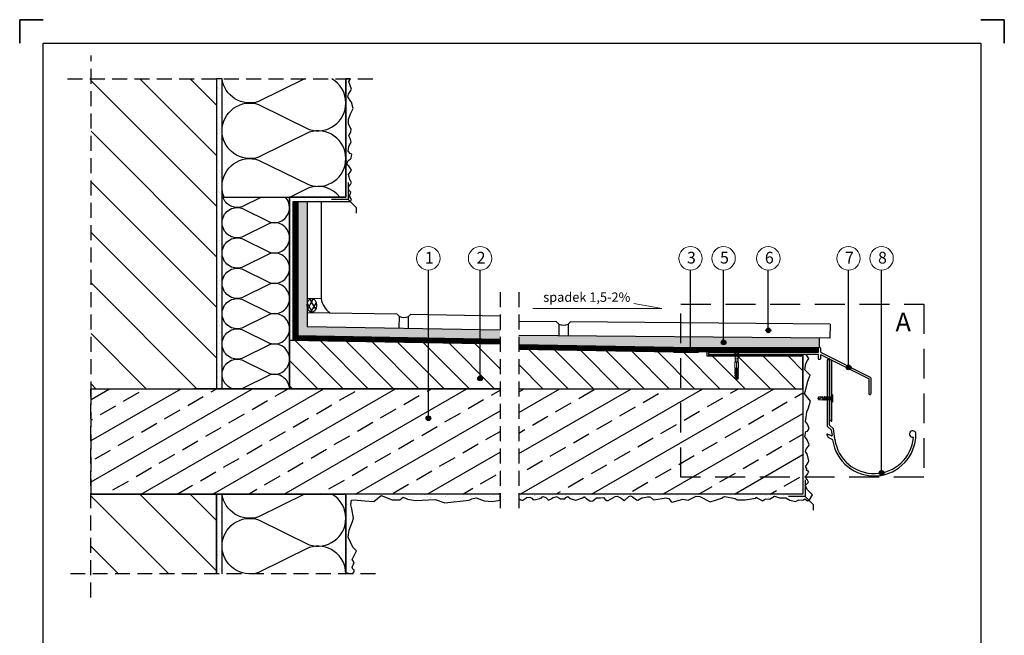
# Model space of a CAD drawing. Units: millimetres. Extents: x 544 to 759, y 448 to 745.
# Drawn here: x 549 to 759, y 614 to 745 of the extents above; entities that cross this region are included whole.
import ezdxf

# ---------------------------------------------------------------- set-up
doc = ezdxf.new("R2010")
doc.units = ezdxf.units.MM
doc.linetypes.add('DASHED', pattern=[19.05, 12.7, -6.35])
doc.linetypes.add('DASHED2', pattern=[9.525, 6.35, -3.175])
for name, color, linetype in [('Hydroizoalcja ', 21, 'DASHED'), ('hydroizolacja', 7, 'Continuous'), ('klej styropian', 7, 'Continuous'), ('Płyta żelbet', 7, 'Continuous'), ('Płytka', 7, 'Continuous'), ('Ramka A4', 7, 'Continuous'), ('Styropian', 7, 'Continuous'), ('Tynk', 7, 'Continuous'), ('wylewka', 7, 'Continuous'), ('Ściana', 7, 'Continuous')]:
    doc.layers.add(name, color=color, linetype=linetype)
for name, color, linetype, lineweight in [('Kapinos', 7, 'Continuous', 30), ('kotwienie', 7, 'Continuous', 13), ('opis', 7, 'Continuous', 30), ('PROFIL', 7, 'Continuous', 30), ('Szczegół', 7, 'DASHED2', 30)]:
    doc.layers.add(name, color=color, linetype=linetype, lineweight=lineweight)
doc.styles.get("Standard").update_dxf_attribs({"font": 'arial.ttf'})
pattern_1 = [(37.5, (-957.046, 3771.9354), (-0.0768015, 2.3491835), [0, -1.853184, 0, -2.07264, 0, -1.9812]), (7.5, (-957.046, 3771.9354), (2.1577118, 3.4407605), [0, -0.999744, 0, -1.670304, 0, -0.64008]), (327.5, (-958.5456, 3771.9354), (3.7967634, 0.0068985), [0, -0.6096, 0, -2.19456, 0, -2.86512]), (317.5, (-958.5456, 3771.9354), (3.665071, 1.0700608), [0, -0.3048, 0, -1.438656, 0, -1.64592])]
pattern_2 = [(37.5, (-998.166, 3771.9354), (-0.0768015, 2.3491835), [0, -1.853184, 0, -2.07264, 0, -1.9812]), (7.5, (-998.166, 3771.9354), (2.1577118, 3.4407605), [0, -0.999744, 0, -1.670304, 0, -0.64008]), (327.5, (-999.6656, 3771.9354), (3.7967634, 0.0068985), [0, -0.6096, 0, -2.19456, 0, -2.86512]), (317.5, (-999.6656, 3771.9354), (3.665071, 1.0700608), [0, -0.3048, 0, -1.438656, 0, -1.64592])]

msp = doc.modelspace()

# ---------------------------------------------------------------- hatches: boundary and pattern name
at = {"layer": 'klej styropian'}
h = msp.add_hatch(dxfattribs=at)
h.set_pattern_fill('ANSI31', color=256, scale=2.4, angle=90)
h.set_pattern_definition([(135, (2.606, 1315.508), (-5.388154, -5.388154), [])])
h.paths.add_polyline_path([(564.24, 666.67), (564.24, 732.73), (590.98, 732.73), (590.98, 666.67)])
h = msp.add_hatch(dxfattribs=at)
h.set_pattern_fill('AR-SAND', color=256, scale=0.048)
h.set_pattern_definition(pattern_1)
h.paths.add_polyline_path([(590.98, 666.67), (590.98, 732.73), (592.18, 732.73), (592.18, 707.52), (592.18, 702.06), (592.18, 695.6), (592.18, 689.13), (592.18, 682.67), (592.18, 676.2), (592.18, 669.73), (592.18, 666.67)])
h = msp.add_hatch(dxfattribs=at)
h.set_pattern_fill('AR-SAND', color=256, scale=0.048)
h.set_pattern_definition(pattern_1)
h.paths.add_polyline_path([(606.58, 679.43), (606.58, 685.9), (606.58, 692.36), (606.58, 698.83), (606.58, 705.29), (606.58, 707.52), (606.7, 707.52), (617.28, 707.52), (618.58, 707.52), (619.09, 707.01), (619.54, 706.56), (607.54, 706.56), (607.54, 677.19), (606.58, 677.21)])
h = msp.add_hatch(color=254, dxfattribs=at)
h.dxf.hatch_style = 1
h.paths.add_polyline_path([(608.34, 706.56), (610.34, 706.56), (610.34, 685.94), (610.34, 684.43), (610.34, 682.94), (610.34, 679.94), (629.91, 679.6), (631.91, 679.57), (651.48, 679.22), (651.48, 677.22), (608.34, 677.98)])
h = msp.add_hatch(dxfattribs=at)
h.set_pattern_fill('DIAMONDS', color=256, scale=0.3)
h.set_pattern_definition([(60, (-1681.8882, 1500.4961), (-0.8248892, 0.47625), []), (120, (-1681.8882, 1500.4961), (-0.8248892, -0.47625), [])])
edge = h.paths.add_edge_path()
edge.add_ellipse((611.33, 684.43), major_axis=(0, -1.5), ratio=0.664657, start_angle=180, end_angle=270, ccw=False)
edge.add_line((611.33, 685.93), (611.36, 685.93))
edge.add_ellipse((611.33, 684.43), major_axis=(0, -1.5), ratio=0.664657, start_angle=0, end_angle=178.6705, ccw=False)
edge.add_line((611.33, 682.93), (611.31, 682.93))
edge.add_ellipse((611.33, 684.43), major_axis=(0, -1.5), ratio=0.664657, start_angle=270, end_angle=358.6705, ccw=False)
h = msp.add_hatch(dxfattribs=at)
h.set_pattern_fill('ANSI31', color=256, scale=1.2, angle=90)
h.set_pattern_definition([(135, (-957.046, 3771.9354), (-2.694077, -2.694077), [])])
h.paths.add_polyline_path([(608.95, 676.97), (651.48, 676.22), (651.48, 666.67), (606.58, 666.67), (606.58, 672.97), (606.58, 677.01)])
h = msp.add_hatch(color=254, dxfattribs=at)
h.dxf.hatch_style = 1
h.paths.add_polyline_path([(688.46, 675.44), (703.95, 675.44), (703.95, 677.6), (665.98, 677.93), (663.98, 677.94), (655.48, 678.02), (655.48, 676.02)])
h.paths.add_polyline_path([(703.95, 675.44), (719.43, 675.44, -0.216406), (719.6, 675.52), (719.6, 677.46), (703.95, 677.6)])
h = msp.add_hatch(dxfattribs=at)
h.set_pattern_fill('ANSI31', scale=1.2, angle=90)
h.set_pattern_definition([(135, (-1681.8882, 1500.496), (-2.694077, -2.694077), [])])
h.paths.add_polyline_path([(655.48, 666.67), (655.48, 675.02), (688.45, 674.44), (693.81, 674.44), (693.81, 673.79), (693.81, 673.59), (701.6, 673.59), (701.6, 672.32), (701.58, 672.32), (701.58, 671.18), (701.66, 670.94), (701.66, 670.77), (701.58, 670.77), (701.66, 670.53), (701.66, 670.36), (701.58, 670.36), (701.66, 670.12), (701.66, 669.96), (701.58, 669.96), (701.66, 669.71), (701.66, 669.55), (701.58, 669.55), (701.66, 669.3), (701.66, 669.14), (701.58, 669.14), (701.7, 668.73), (701.89, 668.73), (701.89, 672.32), (701.94, 672.32), (702, 672.32), (702, 668.73), (702.19, 668.73), (702.31, 669.14), (702.23, 669.14), (702.23, 669.3), (702.31, 669.55), (702.23, 669.55), (702.23, 669.71), (702.31, 669.96), (702.23, 669.96), (702.23, 670.12), (702.31, 670.36), (702.23, 670.36), (702.23, 670.53), (702.31, 670.77), (702.23, 670.77), (702.23, 670.94), (702.31, 671.18), (702.31, 672.32), (702.29, 672.32), (702.29, 673.59), (703.95, 673.59), (703.95, 666.67)])
h.paths.add_polyline_path([(703.95, 673.59), (716.06, 673.59), (716.06, 666.67), (703.95, 666.67)])
h = msp.add_hatch(dxfattribs=at)
h.set_pattern_fill('AR-SAND', color=256, scale=0.048)
h.set_pattern_definition(pattern_2)
h.paths.add_polyline_path([(655.36, 643.13), (655.36, 644.17), (716.06, 644.17), (716.06, 673.38), (716.78, 673.38), (717.35, 673.12), (717.05, 672.69), (716.72, 672.07), (716.51, 670.72), (716.69, 670.5), (718.07, 669.58), (717.13, 668.27), (716.62, 666.23), (716.4, 665.61), (717.09, 664.73), (717.67, 664), (717.16, 662.4), (716.91, 661.74), (716.76, 660.57), (716.65, 659.66), (717.05, 659.11), (717.38, 658.2), (717.05, 657.58), (716.72, 657.54), (716.5, 656.4), (716.59, 656.27), (716.94, 655.74), (717.32, 654.93), (717.38, 654.63), (716.76, 653.78), (716.6, 653.21), (716.72, 653.1), (716.95, 652.77), (717.33, 651.25), (717.19, 650.95), (716.59, 650.02), (716.9, 649.62), (716.83, 649.27), (717.3, 648.94), (717.28, 648.89), (717.01, 648.41), (716.64, 647.9), (716.78, 647.62), (716.99, 647.29), (717.29, 646.76), (716.58, 646.02), (717.03, 645.13), (717.17, 644.95), (718.14, 644.06), (717.37, 642.85), (717.03, 642.74), (716.51, 643.16), (716.03, 642.92), (715.16, 642.57), (714.51, 642.64), (713.26, 643.16), (712.43, 643.64), (711.08, 643.4), (709.98, 643.78), (708.91, 643.12), (708.6, 642.5), (707.46, 642.47), (706.04, 643.57), (706.08, 643.3), (703.76, 642.95), (702.07, 642.98), (701.59, 643.26), (699.39, 643.7), (698.96, 643.57), (698.96, 643.36), (696.3, 642.54), (694.05, 643.71), (693.33, 643.74), (691.58, 642.88), (690.89, 642.78), (688.19, 642.48), (687.99, 642.56), (687.44, 643.25), (686.87, 643.36), (686.04, 643.22), (684.21, 643), (683.57, 643.55), (683.32, 643.63), (682.92, 643.63), (681.85, 643.41), (681.73, 643.41), (680.83, 642.89), (680.58, 642.95), (679.71, 643.61), (679.32, 643.79), (678.97, 643.69), (677.98, 642.84), (677.69, 643.05), (677.32, 643.32), (676.44, 643.74), (676, 643.66), (674.51, 642.81), (674.19, 642.84), (674.04, 642.92), (673.55, 643.46), (672.86, 643.38), (672.51, 643.38), (672.04, 643.41), (671.68, 643.13), (671.29, 642.75), (670.7, 642.7), (670, 643.19), (669.48, 643.61), (669.38, 643.61), (669.07, 643.39), (667.83, 642.97), (667.56, 642.86), (666.46, 643.25), (665.92, 643.69), (665.53, 643.44), (665.29, 643.2), (664.85, 643.19), (664.39, 643.2), (664.01, 643.36), (663.52, 643.71), (663.38, 643.61), (662.81, 643.48), (662.41, 643.26), (662.31, 643.09), (661.76, 642.86), (661.68, 643.03), (661.27, 643.46), (660.63, 643.66), (660.39, 643.51), (660.22, 643.34), (659.65, 643.2), (659.19, 643.01), (658.5, 642.99), (658.23, 643.29), (657.84, 643.54), (657.17, 643.48), (656.51, 643.01), (656.34, 642.84), (655.87, 642.99), (655.54, 643.18)])
h = msp.add_hatch(dxfattribs=at)
h.set_pattern_fill('ANSI33', color=256, scale=1.2, angle=345)
h.set_pattern_definition([(30, (-957.046, 3771.9354), (-3.81, 6.599114), []), (30, (-951.8414, 3770.541), (-3.81, 6.599114), [3.81, -1.905])])
h.paths.add_polyline_path([(651.48, 644.17), (564.24, 644.17), (564.24, 666.67), (651.48, 666.67)])
h = msp.add_hatch(dxfattribs=at)
h.set_pattern_fill('ANSI33', color=256, scale=1.2, angle=345)
h.set_pattern_definition([(30, (-998.166, 3771.9354), (-3.81, 6.599114), []), (30, (-992.9614, 3770.541), (-3.81, 6.599114), [3.81, -1.905])])
h.paths.add_polyline_path([(716.06, 666.67), (655.48, 666.67), (655.48, 644.17), (716.06, 644.17), (716.06, 666.66)])
h = msp.add_hatch(dxfattribs=at)
h.set_pattern_fill('ANSI31', color=256, scale=2.4, angle=90)
h.set_pattern_definition([(135, (2.606, 1226.943), (-5.388154, -5.388154), [])])
h.paths.add_polyline_path([(564.24, 627.17), (590.98, 627.17), (590.98, 644.17), (564.24, 644.17)])
h = msp.add_hatch(dxfattribs=at)
h.set_pattern_fill('AR-SAND', color=256, scale=0.048)
h.set_pattern_definition(pattern_2)
h.paths.add_polyline_path([(592.18, 627.16), (592.18, 633.1), (592.18, 644.17), (590.98, 644.17), (590.98, 627.16)])
h = msp.add_hatch(dxfattribs=at)
h.set_pattern_fill('AR-SAND', color=256, scale=0.048)
h.set_pattern_definition(pattern_2)
h.paths.add_polyline_path([(618.58, 639.02), (618.58, 644.17), (651.48, 644.17), (652.44, 643.17), (651.07, 642.8), (649.78, 642.64), (648.07, 642.78), (646.41, 643.42), (645.43, 643.2), (644.87, 642.89), (639.71, 642.3), (637.63, 643.03), (633.42, 642.81), (631.71, 643.14), (630.78, 643.51), (630.08, 642.97), (628.43, 642.97), (626.15, 643.9), (624.56, 642.64), (622.65, 642.72), (620.23, 642.94), (619.76, 642.92), (619.62, 641.91), (619.84, 641.04), (620.18, 639.04), (620.01, 638.32), (619.31, 636.49), (619.11, 635), (620.07, 632.87), (620.82, 632.11), (619.93, 630.22), (620.23, 629.79), (620.37, 629.46), (620.24, 629.25), (619.94, 628.63), (620.1, 628.19), (620.34, 627.94), (620.36, 627.67), (620.14, 627.36), (620.01, 627.23), (619.91, 627.16), (619.59, 627.23), (618.98, 627.38), (618.58, 627.17)])
at = {"layer": 'opis'}
h = msp.add_hatch(color=256, dxfattribs=at)
h.dxf.hatch_style = 1
h.paths.add_polyline_path([(709.19, 679.11, 1), (708.19, 679.11, 1)])
h = msp.add_hatch(color=256, dxfattribs=at)
h.dxf.hatch_style = 1
h.paths.add_polyline_path([(699.64, 676.54, 1), (698.64, 676.54, 1)])
h = msp.add_hatch(color=256, dxfattribs=at)
h.dxf.hatch_style = 1
h.paths.add_polyline_path([(692.59, 674.93, 1), (691.59, 674.93, 1)])
h = msp.add_hatch(color=256, dxfattribs=at)
h.dxf.hatch_style = 1
h.paths.add_polyline_path([(726.29, 671.21, 1), (725.29, 671.21, 1)])
h = msp.add_hatch(color=256, dxfattribs=at)
h.dxf.hatch_style = 1
h.paths.add_polyline_path([(647.72, 668.87, 1), (646.72, 668.87, 1)])
h = msp.add_hatch(color=256, dxfattribs=at)
h.dxf.hatch_style = 1
h.paths.add_polyline_path([(636.68, 660.35, 1), (635.68, 660.35, 1)])
h = msp.add_hatch(color=256, dxfattribs=at)
h.dxf.hatch_style = 1
h.paths.add_polyline_path([(733.34, 648.71, 1), (732.34, 648.71, 1)])
at = {"layer": 'Tynk'}
h = msp.add_hatch(dxfattribs=at)
h.set_pattern_fill('AR-SAND', color=256, scale=0.048)
h.set_pattern_definition(pattern_1)
h.paths.add_polyline_path([(618.58, 707.52), (618.58, 715.73), (618.58, 727.59), (618.58, 732.73), (619.54, 732.73), (619.19, 732.17), (619.53, 731.3), (619.82, 730.51), (619.47, 730.01), (619.13, 729.48), (619.03, 728.93), (619.63, 727.88), (619.76, 727.78), (620.11, 726.38), (619.58, 725.25), (619.13, 724.1), (619.13, 723.13), (619.47, 722.39), (619.74, 722.1), (619.66, 721.34), (619.58, 721.21), (619.26, 720.81), (619.24, 720.6), (619.53, 720), (619.69, 719.31), (619.45, 718.66), (619.21, 718.29), (619.11, 717.32), (619.5, 716.84), (619.87, 716.66), (619.71, 715.81), (619.51, 715.64), (619.27, 715.45), (619.04, 715.2), (618.77, 714.5), (619.32, 714.01), (619.59, 713.59), (619.79, 713.28), (619.63, 713.06), (619.16, 712.36), (619.32, 711.84), (619.4, 711.3), (619.81, 710.61), (619.59, 710.23), (619.17, 709.74), (619.22, 709.03), (619.64, 708.59), (619.37, 707.7), (619.8, 706.98), (619.54, 706.56), (619.09, 707.01)])

# ---------------------------------------------------------------- linework, layer by layer
at = {"linetype": 'DASHED2', "ltscale": 0.5}
for p, q in [((564.22, 622.17), (564.24, 737.73)), ((559.24, 732.73), (624.54, 732.73)), ((651.48, 687.22), (651.48, 639.85)), ((655.48, 687.22), (655.48, 639.85)), ((624.91, 627.16), (559.21, 627.17))]:
    msp.add_line(p, q, dxfattribs=at)
for p, q in [((618.58, 732.73), (618.58, 707.52)), ((618.58, 732.73), (618.58, 707.52)), ((606.58, 707.52), (606.58, 677.21)), ((618.58, 644.17), (618.58, 627.17)), ((618.58, 644.17), (618.58, 627.17))]:
    msp.add_line(p, q)
msp.add_lwpolyline([(655.48, 643.16), (655.54, 643.18), (655.87, 642.99), (656.34, 642.84), (656.51, 643.01), (657.17, 643.48), (657.84, 643.54), (658.23, 643.29), (658.5, 642.99), (659.19, 643.01), (659.65, 643.2), (660.22, 643.34), (660.39, 643.51), (660.63, 643.66), (661.27, 643.46), (661.68, 643.03), (661.76, 642.86), (662.31, 643.09), (662.41, 643.26), (662.81, 643.48), (663.38, 643.61), (663.52, 643.71), (664.01, 643.36), (664.39, 643.2), (664.85, 643.19), (665.29, 643.2), (665.53, 643.44), (665.92, 643.69), (666.46, 643.25), (667.56, 642.86), (667.83, 642.97), (669.07, 643.39), (669.38, 643.61), (669.48, 643.61), (670, 643.19), (670.7, 642.7), (671.29, 642.75), (671.68, 643.13), (672.04, 643.41), (672.51, 643.38), (672.86, 643.38), (673.55, 643.46), (674.04, 642.92), (674.19, 642.84), (674.51, 642.81), (676, 643.66), (676.44, 643.74), (677.32, 643.32), (677.69, 643.05), (677.98, 642.84), (678.97, 643.69), (679.32, 643.79), (679.71, 643.61), (680.58, 642.95), (680.83, 642.89), (681.73, 643.41), (681.85, 643.41), (682.92, 643.63), (683.32, 643.63), (683.57, 643.55), (684.21, 643), (686.04, 643.22), (686.87, 643.36), (687.44, 643.25), (687.99, 642.56), (688.19, 642.48), (690.42, 643.12), (691.58, 642.88), (693.33, 643.74), (694.05, 643.71), (696.3, 642.54), (698.96, 643.36), (698.96, 643.57), (699.39, 643.7), (701.59, 643.26), (702.07, 642.98), (703.76, 642.95), (706.08, 643.3), (706.04, 643.57), (707.46, 642.77), (708.09, 643.17), (708.91, 643.12), (709.98, 643.78), (711.08, 643.4), (712.43, 643.42), (713.26, 642.91), (714.51, 642.64), (715.16, 642.99), (716.03, 642.92), (716.51, 643.16), (717.03, 642.74), (717.37, 642.85), (718.14, 644.06), (717.17, 644.95), (717.03, 645.13), (716.58, 646.02), (717.29, 646.76), (716.99, 647.29), (716.78, 647.62), (716.64, 647.9), (717.01, 648.41), (717.28, 648.89), (717.3, 648.94), (716.83, 649.27), (716.9, 649.62), (716.59, 650.02), (717.19, 650.95), (717.33, 651.25), (716.95, 652.77), (716.72, 653.1), (716.6, 653.21), (716.76, 653.78), (717.38, 654.63), (717.32, 654.93), (716.94, 655.74), (716.59, 656.27), (716.5, 656.4), (716.72, 657.54), (717.05, 657.58), (717.38, 658.2), (717.05, 659.11), (716.65, 659.66), (716.76, 660.57), (716.91, 661.74), (717.16, 662.4), (717.67, 664), (717.09, 664.73), (716.4, 665.61), (716.62, 666.23), (717.13, 668.27), (717.61, 669.58), (716.69, 670.5), (716.51, 670.72), (716.72, 672.07), (717.05, 672.69), (717.35, 673.12), (716.78, 673.99), (716.06, 673.99), (716.06, 644.17), (655.48, 644.17)])
msp.add_lwpolyline([(651.48, 644.17), (564.24, 644.17), (564.24, 666.67)], dxfattribs=at)
at = {"layer": 'Hydroizoalcja ', "color": 7, "ltscale": 0.4}
for points, const_width in [([(607.83, 677.99), (607.84, 706.56)], 1), ([(651.48, 676.72), (607.33, 677.5)], 1), ([(688.45, 674.94), (655.48, 675.52)], 1), ([(719.37, 674.94), (688.45, 674.95)], 1), ([(716.06, 673.79), (695.8, 673.79)], 0.4)]:
    msp.add_lwpolyline(points, dxfattribs=dict(at, const_width=const_width))
at = {"layer": 'hydroizolacja'}
for p, q in [((664.08, 675.52), (664.08, 675.22)), ((717.64, 674.85), (717.64, 675.09))]:
    msp.add_line(p, q, dxfattribs=at)
at = {"layer": 'Kapinos'}
for p, q in [((619.09, 710.61), (619.09, 707.01)), ((619.09, 707.01), (615.49, 707.01)), ((619.09, 707.01), (620.78, 705.31)), ((620.78, 705.31), (620.78, 704.11)), ((716.57, 647.26), (716.57, 643.66)), ((716.57, 647.26), (716.57, 643.66)), ((716.57, 643.66), (712.97, 643.66)), ((716.57, 643.66), (712.97, 643.66)), ((716.57, 643.66), (718.26, 641.96)), ((716.57, 643.66), (718.26, 641.96)), ((718.26, 641.96), (718.26, 640.76)), ((718.26, 641.96), (718.26, 640.76))]:
    msp.add_line(p, q, dxfattribs=at)
at = {"layer": 'klej styropian'}
for p, q in [((606.58, 666.67), (606.58, 707.52)), ((607.34, 706.56), (608.34, 706.56)), ((608.34, 706.56), (608.34, 676.98)), ((610.34, 706.56), (610.34, 679.94)), ((613.34, 706.56), (613.34, 685.89)), ((629.46, 682.61), (629.95, 682.1)), ((631.95, 682.07), (632.46, 682.56)), ((663.48, 680.95), (663.98, 680.44)), ((663.98, 680.44), (663.98, 677.94)), ((665.98, 680.43), (666.48, 680.92)), ((665.98, 680.43), (665.98, 677.94)), ((721.87, 680.44), (721.84, 677.44)), ((719.6, 675.52), (719.6, 677.46)), ((592.18, 666.67), (586.18, 666.67)), ((618.58, 666.67), (616.18, 666.67)), ((620.98, 666.67), (618.58, 666.67)), ((587.51, 644.17), (593.51, 644.17))]:
    msp.add_line(p, q, dxfattribs=at)
for points in [[(590.98, 732.73), (590.98, 666.67), (592.18, 666.67), (592.18, 732.73), (590.98, 732.73)], [(618.58, 707.52), (606.58, 707.52), (606.58, 677.01), (607.33, 676.99), (607.34, 706.56), (619.54, 706.56)], [(590.98, 644.17), (590.98, 627.17)], [(592.18, 627.17), (592.18, 644.17), (590.98, 644.17)]]:
    msp.add_lwpolyline(points, dxfattribs=at)
for centre, radius, start, end in [((617.51, 686.4), 4.21, 187.0005, 236.5839), ((630.99, 684.12), 2.27, 242.9026, 295.0972), ((665, 682.4), 2.2, 242.5304, 296.4757)]:
    msp.add_arc(centre, radius, start, end, dxfattribs=at)
msp.add_ellipse((611.33, 684.43), major_axis=(0, 1.5), ratio=0.664657, dxfattribs=at)
at = {"layer": 'kotwienie'}
for p, q in [((685.97, 683.75), (680, 684.8)), ((658.44, 683.75), (685.97, 683.75)), ((701.39, 674.38), (701.39, 674.44)), ((701.39, 674.38), (701.94, 674.38)), ((701.39, 674.38), (701.6, 674.07)), ((701.47, 674.49), (701.94, 674.49)), ((701.47, 674.44), (701.47, 674.49)), ((702.42, 674.49), (701.94, 674.49)), ((702.5, 674.38), (701.94, 674.38)), ((702.5, 674.38), (702.29, 674.07)), ((702.42, 674.44), (702.42, 674.49)), ((702.5, 674.38), (702.5, 674.44)), ((701.58, 671.18), (701.58, 672.32)), ((701.58, 672.32), (701.6, 672.32)), ((701.6, 674.07), (701.94, 674.07)), ((701.6, 672.32), (701.6, 674.07)), ((701.6, 672.32), (701.94, 672.32)), ((701.78, 672.33), (701.78, 672.32)), ((701.89, 672.32), (701.89, 668.73)), ((702.29, 674.07), (701.94, 674.07)), ((702.29, 672.32), (701.94, 672.32)), ((702, 672.32), (702, 668.73)), ((702.11, 672.33), (702.11, 672.32)), ((702.29, 672.32), (702.29, 674.07)), ((702.31, 672.32), (702.29, 672.32)), ((702.31, 671.18), (702.31, 672.32)), ((701.83, 670.77), (701.58, 670.77)), ((701.83, 670.36), (701.58, 670.36)), ((701.83, 669.96), (701.58, 669.96)), ((701.83, 670.94), (701.66, 670.94)), ((701.66, 670.94), (701.66, 670.77)), ((701.83, 670.53), (701.66, 670.53)), ((701.66, 670.53), (701.66, 670.36)), ((701.83, 670.12), (701.66, 670.12)), ((701.66, 670.12), (701.66, 669.96)), ((701.83, 670.77), (701.83, 670.94)), ((701.83, 670.36), (701.83, 670.53)), ((701.83, 669.96), (701.83, 670.12)), ((702.06, 670.94), (702.23, 670.94)), ((702.06, 670.77), (702.06, 670.94)), ((702.06, 670.77), (702.31, 670.77)), ((702.06, 670.53), (702.23, 670.53)), ((702.06, 670.36), (702.06, 670.53)), ((702.06, 670.36), (702.31, 670.36)), ((702.06, 670.12), (702.23, 670.12)), ((702.06, 669.96), (702.06, 670.12)), ((702.06, 669.96), (702.31, 669.96)), ((702.23, 670.94), (702.23, 670.77)), ((702.23, 670.53), (702.23, 670.36)), ((702.23, 670.12), (702.23, 669.96)), ((701.83, 669.55), (701.58, 669.55)), ((701.58, 669.14), (701.83, 669.14)), ((701.83, 669.71), (701.66, 669.71)), ((701.66, 669.71), (701.66, 669.55)), ((701.83, 669.3), (701.66, 669.3)), ((701.66, 669.3), (701.66, 669.14)), ((701.89, 668.73), (701.7, 668.73)), ((701.83, 669.55), (701.83, 669.71)), ((701.83, 669.14), (701.83, 669.3)), ((702, 668.73), (702.19, 668.73)), ((702.06, 669.71), (702.23, 669.71)), ((702.06, 669.55), (702.06, 669.71)), ((702.06, 669.55), (702.31, 669.55)), ((702.06, 669.3), (702.23, 669.3)), ((702.06, 669.14), (702.06, 669.3)), ((702.31, 669.14), (702.06, 669.14)), ((702.23, 669.71), (702.23, 669.55)), ((702.23, 669.3), (702.23, 669.14))]:
    msp.add_line(p, q, dxfattribs=at)
at = {"layer": 'kotwienie', "linetype": 'DASHED2', "lineweight": 25, "ltscale": 0.06}
for p, q in [((701.47, 674.44), (701.78, 674.12)), ((701.78, 672.32), (701.78, 674.12)), ((702.42, 674.44), (702.11, 674.12)), ((702.11, 672.32), (702.11, 674.12))]:
    msp.add_line(p, q, dxfattribs=at)
at = {"layer": 'kotwienie', "linetype": 'DASHED2', "ltscale": 0.06}
msp.add_line((701.78, 674.12), (702.11, 674.12), dxfattribs=at)
at = {"layer": 'kotwienie', "linetype": 'Continuous', "lineweight": 25}
for p, q in [((701.66, 670.94), (701.58, 671.18)), ((701.66, 670.53), (701.58, 670.77)), ((701.66, 670.12), (701.58, 670.36)), ((701.66, 669.71), (701.58, 669.96)), ((702.23, 670.94), (702.31, 671.18)), ((702.23, 670.53), (702.31, 670.77)), ((702.23, 670.12), (702.31, 670.36)), ((702.23, 669.71), (702.31, 669.96)), ((701.66, 669.3), (701.58, 669.55)), ((701.7, 668.73), (701.58, 669.14)), ((702.19, 668.73), (702.31, 669.14)), ((702.23, 669.3), (702.31, 669.55))]:
    msp.add_line(p, q, dxfattribs=at)
at = {"layer": 'kotwienie'}
for centre in [(636.18, 694.46), (647.22, 694.46), (692.09, 694.46), (699.14, 694.46), (708.69, 694.46), (725.79, 694.46), (732.84, 694.46)]:
    msp.add_circle(centre, 2.5, dxfattribs=at)
at = {"layer": 'opis'}
for p, q in [((636.18, 660.85), (636.18, 691.96)), ((647.22, 669.37), (647.22, 691.96)), ((692.09, 675.44), (692.09, 691.96)), ((699.14, 676.04), (699.14, 691.96)), ((708.69, 678.61), (708.69, 691.96)), ((725.79, 671.71), (725.79, 691.96)), ((732.84, 648.71), (732.84, 691.96))]:
    msp.add_line(p, q, dxfattribs=at)
at = {"layer": 'opis', "linetype": 'DASHED2', "lineweight": 30}
msp.add_lwpolyline([(690.05, 684.68), (741.83, 684.68), (741.83, 647.78), (690.05, 647.78)], close=True, dxfattribs=at)
at = {"layer": 'opis'}
for centre in [(708.69, 679.11), (699.14, 676.54), (692.09, 674.93), (725.79, 671.21), (647.22, 668.87), (636.18, 660.35), (732.84, 648.71)]:
    msp.add_circle(centre, 0.5, dxfattribs=at)
at = {"layer": 'PROFIL', "lineweight": -3}
for p, q in [((695.97, 674.1), (695.97, 674.33)), ((696.08, 674.44), (719.37, 674.44)), ((719.37, 674.44), (719.37, 675.29)), ((719.84, 675.29), (719.84, 674.55)), ((719.94, 674.39), (730.44, 669.14)), ((701.6, 673.99), (696.08, 673.99)), ((719.37, 673.99), (702.29, 673.99)), ((719.37, 673.02), (719.37, 673.99)), ((719.69, 672.91), (719.48, 672.91)), ((719.8, 673.84), (719.8, 673.02)), ((730.15, 668.78), (719.91, 673.9)), ((721.21, 672.74), (721.21, 658.75)), ((721.64, 672.81), (721.28, 672.81)), ((721.71, 672.96), (721.71, 660.15)), ((721.71, 658.96), (721.71, 672.74)), ((722.25, 659.79), (722.25, 672.62)), ((730.19, 665.96), (730.19, 668.72)), ((730.64, 665.71), (730.64, 668.82)), ((721.74, 660.09), (722.1, 659.73)), ((721.23, 658.69), (722.09, 657.9)), ((722.56, 658.14), (721.73, 658.91)), ((722.11, 657.86), (722.27, 656.68)), ((722.8, 656.54), (722.58, 658.1)), ((721.18, 656.89), (721.36, 656.39)), ((722.18, 656.6), (721.28, 656.98)), ((721.4, 656.35), (722.36, 655.84)), ((722.4, 655.79), (722.4, 655.75)), ((722.76, 656.47), (722.78, 656.48)), ((722.8, 656.35), (722.78, 656.36)), ((722.84, 656.27), (722.83, 656.29)), ((722.9, 655.82), (722.89, 655.86))]:
    msp.add_line(p, q, dxfattribs=at)
at = {"layer": 'PROFIL', "lineweight": 5}
for p, q in [((719.25, 664.61), (719.46, 664.92)), ((719.25, 664.61), (719.46, 664.29)), ((719.28, 664.59), (719.48, 664.89)), ((719.46, 664.92), (720.26, 664.92)), ((719.48, 664.89), (719.46, 664.92)), ((719.46, 664.29), (720.19, 664.29)), ((719.48, 664.89), (720.33, 664.89)), ((720.24, 664.32), (720.19, 664.29)), ((720.24, 664.32), (720.34, 664.89)), ((720.29, 664.24), (720.24, 664.32)), ((720.34, 664.89), (720.26, 664.92)), ((720.29, 664.24), (720.36, 664.93)), ((720.29, 664.24), (720.31, 664.24)), ((720.38, 664.93), (720.31, 664.24)), ((720.31, 664.24), (720.36, 664.32)), ((720.36, 664.93), (720.34, 664.89)), ((720.38, 664.93), (720.36, 664.93)), ((720.4, 664.89), (720.36, 664.32)), ((720.57, 664.32), (720.36, 664.32)), ((720.38, 664.93), (720.4, 664.89)), ((720.64, 664.89), (720.4, 664.89)), ((720.57, 664.32), (720.64, 664.89)), ((720.62, 664.24), (720.57, 664.32)), ((720.62, 664.24), (720.69, 664.98)), ((720.62, 664.24), (720.64, 664.24)), ((720.71, 664.98), (720.64, 664.24)), ((720.69, 664.98), (720.64, 664.89)), ((720.64, 664.24), (720.69, 664.32)), ((720.71, 664.98), (720.69, 664.98)), ((720.75, 664.89), (720.69, 664.32)), ((720.9, 664.32), (720.69, 664.32)), ((720.71, 664.98), (720.75, 664.89)), ((720.97, 664.89), (720.75, 664.89)), ((720.9, 664.32), (720.97, 664.89)), ((720.95, 664.24), (720.9, 664.32)), ((720.95, 664.24), (721.02, 664.98)), ((720.95, 664.24), (720.97, 664.24)), ((721.04, 664.98), (720.97, 664.24)), ((721.02, 664.98), (720.97, 664.89)), ((720.97, 664.24), (721.02, 664.32)), ((721.04, 664.98), (721.02, 664.98)), ((721.08, 664.89), (721.02, 664.32)), ((721.23, 664.32), (721.02, 664.32)), ((721.04, 664.98), (721.08, 664.89)), ((721.3, 664.89), (721.08, 664.89)), ((721.23, 664.32), (721.3, 664.89)), ((721.28, 664.24), (721.23, 664.32)), ((721.28, 664.24), (721.34, 664.98)), ((721.28, 664.24), (721.3, 664.24)), ((721.36, 664.98), (721.3, 664.24)), ((721.34, 664.98), (721.3, 664.89)), ((721.3, 664.24), (721.35, 664.32)), ((721.36, 664.98), (721.34, 664.98)), ((721.41, 664.89), (721.35, 664.32)), ((721.56, 664.32), (721.35, 664.32)), ((721.36, 664.98), (721.41, 664.89)), ((721.63, 664.89), (721.41, 664.89)), ((721.56, 664.32), (721.63, 664.89)), ((721.61, 664.24), (721.56, 664.32)), ((721.61, 664.24), (721.67, 664.98)), ((721.61, 664.24), (721.63, 664.24)), ((721.69, 664.98), (721.63, 664.24)), ((721.67, 664.98), (721.63, 664.89)), ((721.63, 664.24), (721.67, 664.32)), ((721.69, 664.98), (721.67, 664.98)), ((721.74, 664.89), (721.67, 664.32)), ((721.89, 664.32), (721.67, 664.32)), ((721.69, 664.98), (721.74, 664.89)), ((721.89, 664.32), (721.71, 664.32)), ((722.04, 664.89), (721.74, 664.89)), ((721.89, 664.32), (721.93, 664.63)), ((721.94, 664.24), (721.89, 664.32)), ((721.94, 664.24), (721.97, 664.68)), ((721.94, 664.24), (721.96, 664.24)), ((722, 664.68), (721.96, 664.24)), ((721.96, 664.24), (722, 664.32)), ((722.04, 664.63), (722, 664.32)), ((722.04, 664.32), (722, 664.32)), ((722.04, 664.89), (722.08, 664.91)), ((722.04, 664.32), (722.08, 664.3)), ((722.12, 664.91), (722.08, 664.91)), ((722.12, 664.91), (722.08, 664.91)), ((722.12, 664.3), (722.08, 664.3)), ((722.26, 665.43), (722.26, 663.78)), ((722.4, 663.78), (722.4, 665.43)), ((722.4, 665.43), (722.4, 665.35)), ((722.45, 665.3), (722.4, 665.35)), ((722.45, 663.91), (722.4, 663.86)), ((722.4, 663.78), (722.4, 663.86)), ((722.4, 663.78), (722.4, 663.83)), ((722.45, 665.3), (722.45, 663.91))]:
    msp.add_line(p, q, dxfattribs=at)
at = {"layer": 'PROFIL', "lineweight": -3}
for centre, radius, start, end in [((696.08, 674.33), 0.108, 90, 180), ((719.6, 675.29), 0.234, 0, 180), ((720.02, 674.55), 0.18, 180, 243.4349), ((696.08, 674.1), 0.108, 180, 270), ((719.48, 673.02), 0.108, 180, 270), ((719.69, 673.02), 0.108, 270, 0), ((719.87, 673.84), 0.072, 63.4349, 180), ((721.28, 672.74), 0.0714, 90, 180), ((721.64, 672.74), 0.0714, 0.0003, 90.0003), ((721.64, 672.96), 0.072, 360, 63.4349), ((722.32, 672.62), 0.072, 63.4349, 180), ((730.12, 668.72), 0.072, 0, 63.4349), ((730.28, 668.82), 0.36, 0, 63.4349), ((730.37, 665.71), 0.27, 139.6324, 0), ((730.08, 665.96), 0.108, 319.6324, 0), ((721.8, 660.15), 0.09, 180, 225), ((722.16, 659.79), 0.09, 225, 0), ((721.28, 658.75), 0.0714, 180, 227), ((721.78, 658.96), 0.0714, 180.0001, 227.0001), ((722.04, 657.85), 0.0714, 7.9998, 46.9998), ((722.51, 658.09), 0.0714, 8.0002, 47.0002), ((739.48, 656.99), 0.696, 0, 276.7414), ((721.25, 656.92), 0.0714, 67.0001, 200.0001), ((721.43, 656.42), 0.0714, 200.0001, 242.0001), ((722.2, 656.67), 0.0714, 247, 8), ((722.33, 655.78), 0.0714, 8.0002, 62.0002), ((731.25, 656.99), 8.93, 188, 0), ((722.82, 656.42), 0.0714, 135.5001, 240.5001), ((722.73, 656.53), 0.0714, 315.4998, 7.9998), ((723.06, 656.09), 0.268, 150.1364, 225.8636), ((722.76, 656.28), 0.0714, 8.0002, 60.5002), ((722.77, 656.26), 0.0714, 330.1364, 8), ((722.82, 655.85), 0.0714, 8, 45.8637), ((731.25, 656.99), 8.43, 188, 354.7648), ((739.57, 656.23), 0.0714, 354.7648, 96.7414)]:
    msp.add_arc(centre, radius, start, end, dxfattribs=at)
at = {"layer": 'PROFIL', "lineweight": 5}
for centre, radius, start, end in [((719.58, 665.55), 1, 250.5405, 319.065), ((719.49, 665.89), 1.3, 259.184, 310.4215), ((719.21, 664.61), 0.405, 309.6285, 351.93), ((720.7, 664.96), 0.0204, 59.081, 120.919), ((721.03, 664.96), 0.0204, 59.081, 120.919), ((721.35, 664.96), 0.0204, 59.081, 120.919), ((721.68, 664.96), 0.0204, 59.081, 120.919), ((721.99, 664.62), 0.0539, 7.5855, 172.0285), ((722.12, 665.05), 0.135, 270, 0), ((722.12, 664.16), 0.135, 0, 90), ((722.33, 665.26), 0.177, 65.3911, 114.6089), ((722.33, 663.95), 0.177, 245.1364, 294.3542)]:
    msp.add_arc(centre, radius, start, end, dxfattribs=at)
msp.add_point((721.97, 664.89), dxfattribs=at)
at = {"layer": 'Płyta żelbet'}
for p, q in [((564.24, 666.67), (651.48, 666.67)), ((655.48, 666.67), (716.06, 666.67)), ((716.06, 666.67), (716.06, 644.17)), ((651.48, 644.17), (564.24, 644.17)), ((716.06, 644.17), (655.48, 644.17))]:
    msp.add_line(p, q, dxfattribs=at)
msp.add_lwpolyline([(564.26, 666.67), (651.48, 666.67)], dxfattribs=at)
at = {"layer": 'Płytka'}
for p, q in [((592.18, 707.52), (606.58, 707.52)), ((716.06, 666.66), (716.06, 673.38)), ((570.8, 644.17), (564.24, 644.17))]:
    msp.add_line(p, q, dxfattribs=at)
at = {"layer": 'Ramka A4', "color": 1}
for p, q in [((549.02, 745.35), (554.02, 745.35)), ((554.02, 745.35), (549.02, 745.35)), ((549.02, 745.35), (554.02, 745.35)), ((549.02, 740.35), (549.02, 745.35)), ((549.02, 745.35), (549.02, 740.35)), ((754.02, 745.35), (759.02, 745.35)), ((759.02, 745.35), (754.02, 745.35)), ((754.02, 745.35), (759.02, 745.35)), ((759.02, 740.35), (759.02, 745.35)), ((759.02, 740.35), (759.02, 745.35)), ((759.02, 745.35), (759.02, 740.35)), ((554.02, 453.35), (554.02, 740.35)), ((554.02, 740.35), (754.02, 740.35)), ((754.02, 740.35), (754.02, 453.35))]:
    msp.add_line(p, q, dxfattribs=at)
at = {"layer": 'Styropian'}
for p, q in [((592.18, 666.67), (592.18, 732.73)), ((618.58, 707.52), (618.58, 732.73)), ((592.18, 707.52), (618.58, 707.52)), ((616.18, 666.67), (592.18, 666.67)), ((618.58, 644.17), (593.51, 644.17)), ((618.58, 627.17), (618.58, 644.17))]:
    msp.add_line(p, q, dxfattribs=at)
at = {"layer": 'Styropian', "flags": 128}
for points in [[(592.64, 707.52, -0.099431), (592.18, 709.81, -0.511918), (599.98, 715.43), (610.78, 710.11, 0.511918), (618.58, 715.73, 0.511918), (610.78, 721.36), (599.98, 716.04, -0.511918), (592.18, 721.66, -0.511918), (599.98, 727.28), (610.78, 721.96, 0.511918), (618.58, 727.59, 0.269182), (615.59, 732.73, 0.269182)], [(609.76, 732.73), (599.93, 727.89, -0.470927), (592.18, 732.73)], [(617.28, 707.52, 0.318008), (610.72, 709.5), (606.7, 707.52)], [(594.39, 666.67, -0.322845), (592.18, 669.73, -0.511918), (596.43, 672.8), (602.32, 669.9, 0.511918), (606.58, 672.97, 0.511918), (602.32, 676.03), (596.43, 673.13, -0.511918), (592.18, 676.2, -0.511918), (596.43, 679.27), (602.32, 676.37, 0.511918), (606.58, 679.43, 0.511918), (602.32, 682.5), (596.43, 679.6, -0.511918), (592.18, 682.67, -0.511918), (596.43, 685.73), (602.32, 682.83, 0.511918), (606.58, 685.9, 0.511918), (602.32, 688.96), (596.43, 686.06, -0.511918), (592.18, 689.13, -0.511918), (596.43, 692.2), (602.32, 689.3, 0.511918), (606.58, 692.36, 0.511918), (602.32, 695.43), (596.43, 692.53, -0.511918), (592.18, 695.6, -0.511918), (596.43, 698.66), (602.32, 695.76, 0.511918), (606.58, 698.83, 0.511918), (602.32, 701.9), (596.43, 698.99, -0.511918), (592.18, 702.06, -0.511918), (596.43, 705.13), (602.32, 702.23, 0.511918), (606.58, 705.29, 0.192049), (605.69, 707.52)], [(600.61, 707.52), (596.43, 705.46, -0.415569), (592.34, 707.52)], [(606.57, 666.67, 0.495833), (602.32, 669.57), (596.43, 666.67, -0.00002), (596.43, 666.67, -0.00002)], [(618.58, 627.17, 0.511918), (610.78, 632.79), (599.98, 627.47, -0.511918), (592.18, 633.1, -0.511918), (599.98, 638.72), (610.78, 633.4, 0.511918), (618.58, 639.02, 0.269182), (615.59, 644.17)], [(609.76, 644.17), (599.93, 639.33, -0.470927), (592.18, 644.17)]]:
    msp.add_lwpolyline(points, format="xyb", dxfattribs=at)
at = {"layer": 'Styropian'}
for points in [[(592.18, 707.52), (606.58, 707.52), (606.58, 666.67), (592.18, 666.67), (592.18, 707.52)], [(592.18, 644.17), (618.58, 644.17), (618.58, 627.17)], [(592.18, 627.17), (592.18, 644.17)]]:
    msp.add_lwpolyline(points, dxfattribs=at)
at = {"layer": 'Tynk'}
for points in [[(619.54, 706.56), (619.8, 706.98), (619.37, 707.7), (619.64, 708.59), (619.22, 709.03), (619.17, 709.74), (619.59, 710.23), (619.81, 710.61), (619.4, 711.3), (619.32, 711.84), (619.16, 712.36), (619.63, 713.06), (619.79, 713.28), (619.59, 713.59), (619.32, 714.01), (618.77, 714.5), (619.04, 715.2), (619.27, 715.45), (619.51, 715.64), (619.71, 715.81), (619.87, 716.66), (619.5, 716.84), (619.11, 717.32), (619.21, 718.29), (619.45, 718.66), (619.69, 719.31), (619.53, 720), (619.24, 720.6), (619.26, 720.81), (619.58, 721.21), (619.66, 721.34), (619.74, 722.1), (619.47, 722.39), (619.13, 723.13), (619.13, 724.1), (619.58, 725.25), (620.11, 726.38), (619.76, 727.78), (619.63, 727.88), (619.03, 728.93), (619.13, 729.48), (619.47, 730.01), (619.82, 730.51), (619.53, 731.3), (619.19, 732.17), (619.54, 732.73), (618.58, 732.73), (618.58, 707.52)], [(618.58, 627.17), (618.98, 627.38), (619.59, 627.23), (619.91, 627.16), (620.01, 627.23), (620.14, 627.36), (620.36, 627.67), (620.34, 627.94), (620.1, 628.19), (619.94, 628.63), (620.24, 629.25), (620.37, 629.46), (620.23, 629.79), (619.93, 630.22), (620.82, 632.11), (620.07, 632.87), (619.11, 635), (619.31, 636.49), (620.01, 638.32), (620.18, 639.04), (619.84, 641.04), (619.62, 641.91), (619.76, 642.92), (620.23, 642.94), (622.65, 642.72), (624.56, 642.64), (626.15, 643.9), (628.43, 642.97), (630.08, 642.97), (630.78, 643.51), (631.71, 643.14), (633.42, 642.81), (637.63, 643.03), (639.71, 642.3), (644.87, 642.89), (645.43, 643.2), (646.41, 643.42), (648.07, 642.78), (649.78, 642.64), (651.07, 642.8), (651.48, 642.91), (651.48, 644.17), (618.58, 644.17), (618.58, 627.17)]]:
    msp.add_lwpolyline(points, dxfattribs=at)
at = {"layer": 'wylewka'}
for p, q in [((610.34, 682.94), (629.46, 682.61)), ((632.46, 682.56), (651.48, 682.22)), ((629.95, 682.1), (629.91, 679.6)), ((631.91, 679.57), (631.95, 682.07)), ((663.48, 680.95), (655.48, 681.02)), ((721.87, 680.44), (666.48, 680.92)), ((721.84, 677.44), (655.48, 678.02)), ((688.45, 674.44), (655.47, 675.02)), ((688.47, 675.44), (655.49, 676.02)), ((688.45, 675.44), (719.43, 675.44)), ((688.45, 674.44), (693.81, 674.44)), ((695.67, 673.59), (695.67, 674.44)), ((701.6, 673.59), (695.67, 673.59)), ((716.06, 673.59), (702.29, 673.59))]:
    msp.add_line(p, q, dxfattribs=at)
for points in [[(610.34, 685.94), (613.34, 685.89)], [(610.34, 679.94), (651.48, 679.22)], [(651.48, 666.67), (606.58, 666.67), (606.58, 677.21)], [(606.58, 677.01), (651.48, 676.22)], [(608.34, 677.98), (651.48, 677.22)]]:
    msp.add_lwpolyline(points, dxfattribs=at)
at = {"layer": 'Ściana'}
for p, q in [((601.18, 666.67), (586.18, 666.67)), ((564.24, 644.17), (588.71, 644.17))]:
    msp.add_line(p, q, dxfattribs=at)
msp.add_lwpolyline([(590.98, 627.17), (590.98, 644.17), (564.24, 644.17)], dxfattribs=at)

# ---------------------------------------------------------------- texts
at = {"layer": 'kotwienie', "insert": (660.68, 687.19), "char_height": 2, "width": 23.9005, "attachment_point": 1}
msp.add_mtext('spadek 1,5-2%', dxfattribs=at)
at = {"layer": 'Szczegół', "width": 5.7003, "attachment_point": 1}
for s, insert, char_height in [('1', (635.44, 695.85), 2.5), ('2', (646.48, 695.85), 2.5), ('3', (691.34, 695.85), 2.5), ('5', (698.39, 695.85), 2.5), ('6', (707.95, 695.85), 2.5), ('7', (725.04, 695.85), 2.5), ('8', (732.09, 695.85), 2.5), ('A', (735.8, 682.88), 4)]:
    msp.add_mtext(s, dxfattribs=dict(at, insert=insert, char_height=char_height))

doc.saveas('drawing.dxf')
